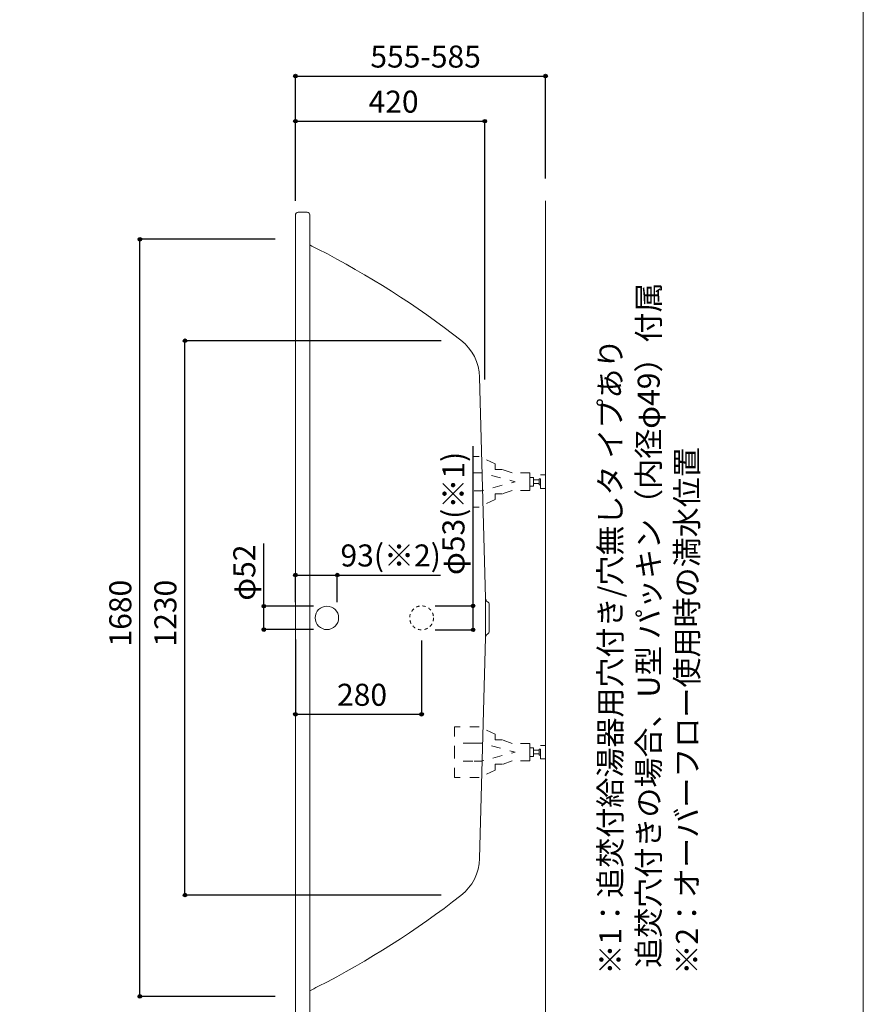
# Model space of a CAD drawing. Units: millimetres. Extents: x -1950 to 1950, y -2856 to 2812.
# Drawn here: x 79 to 1950, y -1675 to 509 of the extents above; entities that cross this region are included whole.
import ezdxf

# ---------------------------------------------------------------- set-up
doc = ezdxf.new("R2010")
doc.units = ezdxf.units.MM
doc.header["$LTSCALE"] = 101.6
doc.header["$PDMODE"] = 1
doc.header["$PDSIZE"] = -2
for name, pattern in [('STYLE_01', [0.41664, 0.20828, -0.20836]), ('STYLE_10', [5.9375, 3.75, -0.277785, 0.69443, -0.277785, 0.625, -0.3125]), ('STYLE_11', [0.138889, 0.069444, -0.069444])]:
    doc.linetypes.add(name, pattern=pattern)
for name, color, linetype in [('FLN72-5708', 7, 'Continuous'), ('notes', 7, 'Continuous'), ('template', 7, 'Continuous')]:
    doc.layers.add(name, color=color, linetype=linetype)
doc.styles.get("Standard").update_dxf_attribs({"font": 'txt', "bigfont": 'BIGFONT.SHX'})
doc.styles.add('ＭＳ ゴシック', font='txt', dxfattribs={"bigfont": 'ＭＳ ゴシック'})
doc.dimstyles.new('T-form線あり', dxfattribs={"dimtxt": 48.865234, "dimasz": 7.999512, "dimexe": 0, "dimexo": 50, "dimgap": 0.5, "dimtad": 1, "dimdec": 1, "dimzin": 11, "dimdsep": 46, "dimtxsty": 'ＭＳ ゴシック', "dimblk": 'DOT', "dimcen": 0, "dimazin": 0, "dimtfac": 1, "dimtdec": 1, "dimtix": 1, "dimtmove": 0, "dimatfit": 0, "dimldrblk": 'DOT', "dimfxl": 1, "dimfrac": 2, "dimtolj": 1, "dimtzin": 11, "dimarcsym": 0})
doc.dimstyles.new('Tform長さ固定', dxfattribs={"dimtxt": 48.865234, "dimasz": 7.999512, "dimexe": 0, "dimexo": 50, "dimgap": 0.5, "dimtad": 1, "dimdec": 1, "dimzin": 11, "dimdsep": 46, "dimtxsty": 'ＭＳ ゴシック', "dimblk": 'DOT', "dimcen": 0, "dimazin": 0, "dimtfac": 1, "dimtdec": 1, "dimtix": 1, "dimtmove": 0, "dimatfit": 0, "dimldrblk": 'DOT', "dimfxl": 1, "dimfrac": 2, "dimtolj": 1, "dimtzin": 11, "dimarcsym": 0})

# ---------------------------------------------------------------- blocks, each defined once
blk = doc.blocks.new('*D13')
at = {"linetype": 'Continuous', "lineweight": -2}
h = blk.add_hatch(color=0, dxfattribs=at)
edge = h.paths.add_edge_path()
edge.add_arc((445.3, -203), 4, 0, 360, ccw=False)
h = blk.add_hatch(color=0, dxfattribs=at)
edge = h.paths.add_edge_path()
edge.add_arc((445.3, -1433), 4, 0, 360, ccw=False)
at = {"color": 0, "linetype": 'Continuous', "lineweight": -2}
for p, q in [((1013.4, -203), (445.3, -203)), ((445.3, -1433), (445.3, -203)), ((1013.4, -1433), (445.3, -1433))]:
    blk.add_line(p, q, dxfattribs=at)
for centre in [(445.3, -203), (445.3, -1433)]:
    blk.add_circle(centre, 4, dxfattribs=at)
at = {"layer": 'Defpoints', "color": 0, "lineweight": 0}
for p in [(1063.4, -203), (445.3, -1433), (1063.4, -1433)]:
    blk.add_point(p, dxfattribs=at)
at = {"color": 0, "insert": (377.5, -881.5), "char_height": 48.87, "attachment_point": 1, "rotation": 90, "line_spacing_factor": 0.782827, "style": 'ＭＳ ゴシック'}
blk.add_mtext('1230', dxfattribs=at)
blk = doc.blocks.new('_DOT')
at = {"color": 0, "linetype": 'ByBlock', "lineweight": -2}
blk.add_line((-0.5, 0), (-1, 0), dxfattribs=at)
at = {"color": 0, "linetype": 'ByBlock', "lineweight": -2, "const_width": 0.5}
blk.add_lwpolyline([(-0.25, 0, 1), (0.25, 0, 1)], format="xyb", close=True, dxfattribs=at)
blk = doc.blocks.new('*D15')
at = {"linetype": 'Continuous', "lineweight": -2}
h = blk.add_hatch(color=0, dxfattribs=at)
edge = h.paths.add_edge_path()
edge.add_arc((690.3, 284.1), 4, 0, 360, ccw=False)
h = blk.add_hatch(color=0, dxfattribs=at)
edge = h.paths.add_edge_path()
edge.add_arc((1110.3, 284.1), 4, 0, 360, ccw=False)
at = {"color": 0, "linetype": 'Continuous', "lineweight": -2}
for p, q in [((690.3, 130.8), (690.3, 284.1)), ((690.3, 284.1), (1110.3, 284.1)), ((1110.3, -288.9), (1110.3, 284.1))]:
    blk.add_line(p, q, dxfattribs=at)
for centre in [(690.3, 284.1), (1110.3, 284.1)]:
    blk.add_circle(centre, 4, dxfattribs=at)
at = {"layer": 'Defpoints', "color": 0, "lineweight": 0}
for p in [(690.3, 284.1), (690.3, 80.8), (1110.3, -338.9)]:
    blk.add_point(p, dxfattribs=at)
at = {"color": 0, "insert": (852.6, 351.9), "char_height": 48.87, "attachment_point": 1, "line_spacing_factor": 0.782827, "style": 'ＭＳ ゴシック'}
blk.add_mtext('420', dxfattribs=at)
blk = doc.blocks.new('*D16')
at = {"linetype": 'Continuous', "lineweight": -2}
h = blk.add_hatch(color=0, dxfattribs=at)
edge = h.paths.add_edge_path()
edge.add_arc((690.3, 384.1), 4, 0, 360, ccw=False)
h = blk.add_hatch(color=0, dxfattribs=at)
edge = h.paths.add_edge_path()
edge.add_arc((1245.3, 384.1), 4, 0, 360, ccw=False)
at = {"color": 0, "linetype": 'Continuous', "lineweight": -2}
for p, q in [((690.3, 107.6), (690.3, 384.1)), ((690.3, 384.1), (1245.3, 384.1)), ((1245.3, 157), (1245.3, 384.1))]:
    blk.add_line(p, q, dxfattribs=at)
for centre in [(690.3, 384.1), (1245.3, 384.1)]:
    blk.add_circle(centre, 4, dxfattribs=at)
at = {"layer": 'Defpoints', "color": 0, "lineweight": 0}
for p in [(690.3, 384.1), (1245.3, 107), (690.3, 57.6)]:
    blk.add_point(p, dxfattribs=at)
at = {"color": 0, "insert": (856.6, 451.9), "char_height": 48.87, "attachment_point": 1, "line_spacing_factor": 0.782827, "style": 'ＭＳ ゴシック'}
blk.add_mtext('555-585', dxfattribs=at)
blk = doc.blocks.new('*D18')
at = {"linetype": 'Continuous', "lineweight": -2}
h = blk.add_hatch(color=0, dxfattribs=at)
edge = h.paths.add_edge_path()
edge.add_arc((345.3, 22), 4, 0, 360, ccw=False)
h = blk.add_hatch(color=0, dxfattribs=at)
edge = h.paths.add_edge_path()
edge.add_arc((345.3, -1658), 4, 0, 360, ccw=False)
at = {"color": 0, "linetype": 'Continuous', "lineweight": -2}
for p, q in [((645.3, 22), (345.3, 22)), ((345.3, -1658), (345.3, 22)), ((645.3, -1658), (345.3, -1658))]:
    blk.add_line(p, q, dxfattribs=at)
for centre in [(345.3, 22), (345.3, -1658)]:
    blk.add_circle(centre, 4, dxfattribs=at)
at = {"layer": 'Defpoints', "color": 0, "lineweight": 0}
for p in [(695.3, 22), (345.3, -1658), (695.3, -1658)]:
    blk.add_point(p, dxfattribs=at)
at = {"color": 0, "insert": (277.5, -881.5), "char_height": 48.87, "attachment_point": 1, "rotation": 90, "line_spacing_factor": 0.782827, "style": 'ＭＳ ゴシック'}
blk.add_mtext('1680', dxfattribs=at)
blk = doc.blocks.new('*D20')
at = {"linetype": 'Continuous', "lineweight": -2}
h = blk.add_hatch(color=0, dxfattribs=at)
edge = h.paths.add_edge_path()
edge.add_arc((620.3, -792), 4, 0, 360, ccw=False)
h = blk.add_hatch(color=0, dxfattribs=at)
edge = h.paths.add_edge_path()
edge.add_arc((620.3, -844), 4, 0, 360, ccw=False)
at = {"color": 0, "linetype": 'Continuous', "lineweight": -2}
for p, q in [((620.3, -792), (620.3, -652.9)), ((730.8, -792), (620.3, -792)), ((620.3, -844), (620.3, -792)), ((730.8, -844), (620.3, -844))]:
    blk.add_line(p, q, dxfattribs=at)
for centre in [(620.3, -792), (620.3, -844)]:
    blk.add_circle(centre, 4, dxfattribs=at)
at = {"layer": 'Defpoints', "color": 0, "lineweight": 0}
for p in [(780.8, -792), (620.3, -844), (780.8, -844)]:
    blk.add_point(p, dxfattribs=at)
at = {"color": 0, "insert": (552.5, -779.9), "char_height": 48.87, "attachment_point": 1, "rotation": 90, "line_spacing_factor": 0.782827, "style": 'ＭＳ ゴシック'}
blk.add_mtext('φ52', dxfattribs=at)
blk = doc.blocks.new('*D22')
at = {"linetype": 'Continuous', "lineweight": -2}
h = blk.add_hatch(color=0, dxfattribs=at)
edge = h.paths.add_edge_path()
edge.add_arc((690.3, -722.9), 4, 0, 360, ccw=False)
h = blk.add_hatch(color=0, dxfattribs=at)
edge = h.paths.add_edge_path()
edge.add_arc((783.3, -722.9), 4, 0, 360, ccw=False)
at = {"color": 0, "linetype": 'Continuous', "lineweight": -2}
for p, q in [((690.3, -782.9), (690.3, -722.9)), ((690.3, -722.9), (783.3, -722.9)), ((783.3, -782.9), (783.3, -722.9)), ((783.3, -722.9), (1012.5, -722.9))]:
    blk.add_line(p, q, dxfattribs=at)
for centre in [(690.3, -722.9), (783.3, -722.9)]:
    blk.add_circle(centre, 4, dxfattribs=at)
at = {"layer": 'Defpoints', "color": 0, "lineweight": 0}
for p in [(690.3, -722.9), (690.3, -815.9), (783.3, -815.9)]:
    blk.add_point(p, dxfattribs=at)
at = {"color": 0, "insert": (790.3, -655.1), "char_height": 48.87, "attachment_point": 1, "line_spacing_factor": 0.782827, "style": 'ＭＳ ゴシック'}
blk.add_mtext('93(※2)', dxfattribs=at)
blk = doc.blocks.new('*D23')
at = {"linetype": 'Continuous', "lineweight": -2}
h = blk.add_hatch(color=0, dxfattribs=at)
edge = h.paths.add_edge_path()
edge.add_arc((1084.3, -791.5), 4, 0, 360, ccw=False)
h = blk.add_hatch(color=0, dxfattribs=at)
edge = h.paths.add_edge_path()
edge.add_arc((1084.3, -844.5), 4, 0, 360, ccw=False)
at = {"color": 0, "linetype": 'Continuous', "lineweight": -2}
for p, q in [((1084.3, -791.5), (1084.3, -437.1)), ((1000.2, -791.5), (1084.3, -791.5)), ((1084.3, -844.5), (1084.3, -791.5)), ((1000.2, -844.5), (1084.3, -844.5))]:
    blk.add_line(p, q, dxfattribs=at)
for centre in [(1084.3, -791.5), (1084.3, -844.5)]:
    blk.add_circle(centre, 4, dxfattribs=at)
at = {"layer": 'Defpoints', "color": 0, "lineweight": 0}
for p in [(950.2, -791.5), (950.2, -844.5), (1084.3, -844.5)]:
    blk.add_point(p, dxfattribs=at)
at = {"color": 0, "insert": (1016.5, -722.9), "char_height": 48.87, "attachment_point": 1, "rotation": 90, "line_spacing_factor": 0.782827, "style": 'ＭＳ ゴシック'}
blk.add_mtext('φ53(※1)', dxfattribs=at)
blk = doc.blocks.new('*D24')
at = {"linetype": 'Continuous', "lineweight": -2}
h = blk.add_hatch(color=0, dxfattribs=at)
edge = h.paths.add_edge_path()
edge.add_arc((690.3, -1032), 4, 0, 360, ccw=False)
h = blk.add_hatch(color=0, dxfattribs=at)
edge = h.paths.add_edge_path()
edge.add_arc((970.2, -1032), 4, 0, 360, ccw=False)
at = {"color": 0, "linetype": 'Continuous', "lineweight": -2}
for p, q in [((690.3, -865.9), (690.3, -1032)), ((970.2, -868), (970.2, -1032)), ((690.3, -1032), (970.2, -1032))]:
    blk.add_line(p, q, dxfattribs=at)
for centre in [(690.3, -1032), (970.2, -1032)]:
    blk.add_circle(centre, 4, dxfattribs=at)
at = {"layer": 'Defpoints', "color": 0, "lineweight": 0}
for p in [(690.3, -815.9), (970.2, -818), (690.3, -1032)]:
    blk.add_point(p, dxfattribs=at)
at = {"color": 0, "insert": (782.6, -964.2), "char_height": 48.87, "attachment_point": 1, "line_spacing_factor": 0.782827, "style": 'ＭＳ ゴシック'}
blk.add_mtext('280', dxfattribs=at)
blk = doc.blocks.new('グループ-8')
at = {"color": 7, "linetype": 'STYLE_01', "lineweight": 5}
for points in [[(1210.6, -515.9), (1210.6, -496.5), (1171.2, -496.5), (1149.8, -488.8), (1133.6, -488.8), (1133.6, -476.1), (1098.2, -459.7), (1083.6, -459.7)], [(1210.6, -515.9), (1210.6, -535.3), (1171.2, -535.3), (1149.8, -542.9), (1133.6, -542.9), (1133.6, -555.7), (1098.2, -572), (1083.6, -572)]]:
    blk.add_lwpolyline(points, dxfattribs=at)
at = {"color": 7, "linetype": 'STYLE_01', "lineweight": 5, "flags": 128}
blk.add_lwpolyline([(1083.6, -495.9), (1103.3, -495.9), (1177.9, -515.9), (1103.3, -535.9), (1083.6, -535.9)], dxfattribs=at)
at = {"color": 7, "linetype": 'STYLE_01', "lineweight": 5}
for points in [[(1234.2, -500.9), (1245.3, -500.9), (1245.3, -530.9), (1234.2, -530.9)], [(1210.6, -506.4), (1218.1, -506.4), (1218.1, -525.4), (1210.6, -525.4)], [(1218.1, -511.9), (1231.2, -511.9), (1231.2, -519.9), (1218.1, -519.9)], [(1231.2, -509.2), (1234.2, -509.2), (1234.2, -522.5), (1231.2, -522.5)]]:
    blk.add_lwpolyline(points, close=True, dxfattribs=at)
blk = doc.blocks.new('グループ-9')
at = {"color": 7, "linetype": 'STYLE_01', "lineweight": 5}
for points in [[(1210.6, -1115.9), (1210.6, -1096.5), (1171.2, -1096.5), (1149.8, -1088.8), (1133.6, -1088.8), (1133.6, -1076.1), (1098.2, -1059.7), (1042.9, -1059.7), (1042.9, -1115.9)], [(1210.6, -1115.9), (1210.6, -1135.3), (1171.2, -1135.3), (1149.8, -1142.9), (1133.6, -1142.9), (1133.6, -1155.7), (1098.2, -1172), (1042.9, -1172), (1042.9, -1115.9)]]:
    blk.add_lwpolyline(points, dxfattribs=at)
blk = doc.blocks.new('グループ-10')
at = {"color": 7, "linetype": 'STYLE_01', "lineweight": 5}
for p, q in [((1083.6, -1095.9), (1042.9, -1095.9)), ((1083.6, -1135.9), (1042.9, -1135.9))]:
    blk.add_line(p, q, dxfattribs=at)
at = {"color": 7, "linetype": 'STYLE_01', "lineweight": 5, "flags": 128}
blk.add_lwpolyline([(1083.6, -1095.9), (1103.3, -1095.9), (1177.9, -1115.9), (1103.3, -1135.9), (1083.6, -1135.9)], dxfattribs=at)
at = {"color": 7, "linetype": 'STYLE_01', "lineweight": 5}
for points in [[(1210.6, -1106.4), (1218.1, -1106.4), (1218.1, -1125.4), (1210.6, -1125.4)], [(1218.1, -1111.9), (1231.2, -1111.9), (1231.2, -1119.9), (1218.1, -1119.9)], [(1231.2, -1109.2), (1234.2, -1109.2), (1234.2, -1122.5), (1231.2, -1122.5)], [(1234.2, -1100.9), (1245.3, -1100.9), (1245.3, -1130.9), (1234.2, -1130.9)]]:
    blk.add_lwpolyline(points, close=True, dxfattribs=at)
at = {"color": 7}
blk.add_blockref('グループ-9', (0, 0), dxfattribs=at)

msp = doc.modelspace()

# ---------------------------------------------------------------- linework, layer by layer
at = {"layer": 'FLN72-5708', "color": 7, "linetype": 'Continuous', "lineweight": 15}
for p, q in [((1245.26, 107.04), (1245.26, -1742.96)), ((690.26, -1711.98), (690.26, 76.02)), ((696.26, 82.02), (716.26, 82.02)), ((722.26, 67.02), (722.26, 76.02)), ((722.26, 67.02), (722.26, 76.02)), ((722.26, 67.02), (722.26, -1711.98)), ((1111.81, -774.34), (1098.98, -284.12)), ((1120.26, -847.17), (1120.26, -788.79)), ((1111.81, -861.61), (1098.98, -1351.84))]:
    msp.add_line(p, q, dxfattribs=at)
at = {"layer": 'FLN72-5708', "color": 7, "linetype": 'STYLE_10', "lineweight": 15}
msp.add_line((1111.81, -774.34), (1111.81, -861.61), dxfattribs=at)
at = {"layer": 'FLN72-5708', "color": 7, "linetype": 'Continuous', "lineweight": 15}
msp.add_circle((760.26, -817.98), 26, dxfattribs=at)
at = {"layer": 'FLN72-5708', "color": 7, "linetype": 'STYLE_11', "lineweight": 15}
msp.add_circle((970.24, -817.98), 26.5, dxfattribs=at)
at = {"layer": 'FLN72-5708', "color": 7, "linetype": 'Continuous', "lineweight": 15}
for centre, radius, start, end in [((696.26, 76.02), 6, 90, 183.10739), ((716.26, 76.02), 6, 0, 90), ((-172.93, -1782.11), 2002.7, 62.8721, 63.44925), ((-172.93, -1782.11), 2002.7, 52.09326, 62.8721), ((991.31, -286.93), 107.7, 1.49976, 52.09354), ((1121.11, -774.09), 9.3, 181.49825, 239.78871), ((1112.56, -788.79), 7.7, 0, 59.78555), ((1112.56, -847.17), 7.7, 300.21446, 0), ((1121.11, -861.86), 9.3, 120.21129, 178.50175), ((991.31, -1349.02), 107.7, 307.90643, 358.49994), ((-172.93, 146.16), 2002.7, 297.12788, 307.90671), ((-172.93, 146.16), 2002.7, 296.55075, 297.12788), ((-172.93, 146.16), 2002.7, 296.55075, 297.12788)]:
    msp.add_arc(centre, radius, start, end, dxfattribs=at)
at = {"layer": 'FLN72-5708', "color": 20, "linetype": 'Continuous', "lineweight": 5}
msp.add_point((1045.26, -815.83), dxfattribs=at)
at = {"layer": 'template', "color": 7, "linetype": 'Continuous', "lineweight": 5, "flags": 128}
msp.add_lwpolyline([(1950, 2812), (-1950, 2812), (-1950, -2788), (1950, -2788), (1950, 2812)], dxfattribs=at)

# ---------------------------------------------------------------- block references
at = {"layer": 'FLN72-5708', "color": 7}
for name in ['グループ-8', 'グループ-10']:
    msp.add_blockref(name, (0, 0), dxfattribs=at)

# ---------------------------------------------------------------- texts
at = {"layer": 'notes', "color": 7, "insert": (1364.42, -1609.61), "char_height": 55.5625, "attachment_point": 1, "rotation": 90, "line_spacing_factor": 1.043769}
msp.add_mtext('{\\H0.8795x;\\l※1：追焚付給湯器用穴付き/穴無しタ イプあり\\P\u3000\u3000 追焚穴付きの場合、U型 パッキン（内径φ49）付属\\P※2：オーバーフロー使用時の満水位置}', dxfattribs=at)

# ---------------------------------------------------------------- dimensions: what is measured, and where the dimension line sits
at = {"layer": 'notes', "color": 7, "linetype": 'Continuous', "lineweight": 5}
for base, p1, p2, override, picture, middle in [((690.26, 384.14), (1245.26, 107.04), (690.26, 57.6), {"dimgap": 10, "dimpost": '<>-585', "dimtxsty": 'ＭＳ ゴシック', "dimtmove": 2}, '*D16', (967.76, 384.14)), ((690.26, 284.14), (1110.26, -338.86), (690.26, 80.77), {"dimgap": 10, "dimpost": '<>', "dimtxsty": 'ＭＳ ゴシック', "dimtmove": 2}, '*D15', (900.26, 284.14)), ((690.26, -1031.99), (970.24, -817.98), (690.26, -815.88), {"dimgap": 10, "dimpost": '<>', "dimtxsty": 'ＭＳ ゴシック', "dimtmove": 2}, '*D24', (830.25, -1031.99))]:
    dim = msp.add_linear_dim(base=base, p1=p1, p2=p2, dimstyle='T-form線あり', override=override, dxfattribs=at)
    dim.commit()
    dim.dimension.update_dxf_attribs({"geometry": picture, "text_midpoint": middle})
for base, p1, p2, picture, middle in [((345.25, -1658), (695.25, 22), (695.25, -1658), '*D18', (345.25, -818)), ((445.25, -1433), (1063.36, -203), (1063.36, -1433), '*D13', (445.25, -818))]:
    dim = msp.add_linear_dim(base=base, p1=p1, p2=p2, angle=90, dimstyle='T-form線あり', override={"dimgap": 10, "dimpost": '<>', "dimtxsty": 'ＭＳ ゴシック', "dimtmove": 2}, dxfattribs=at)
    dim.commit()
    dim.dimension.update_dxf_attribs({"geometry": picture, "text_midpoint": middle})
for base, p1, p2, override, picture, middle in [((1084.25, -844.48), (950.24, -791.48), (950.24, -844.48), {"dimgap": 10, "dimpost": 'φ<>(※1)', "dimtxsty": 'ＭＳ ゴシック', "dimtix": 0, "dimtmove": 2}, '*D23', (1094.25, -722.86)), ((620.26, -843.98), (780.82, -791.98), (780.82, -843.98), {"dimgap": 10, "dimpost": 'φ<>', "dimtxsty": 'ＭＳ ゴシック', "dimtix": 0, "dimtmove": 2}, '*D20', (610.26, -779.86))]:
    dim = msp.add_linear_dim(base=base, p1=p1, p2=p2, angle=90, dimstyle='T-form線あり', override=override, dxfattribs=at)
    dim.commit()
    dim.dimension.update_dxf_attribs({"geometry": picture, "text_midpoint": middle, "dimtype": 128})
dim = msp.add_linear_dim(base=(690.26, -722.86), p1=(783.26, -815.88), p2=(690.26, -815.88), dimstyle='Tform長さ固定', override={"dimgap": 10, "dimpost": '<>(※2)', "dimtxsty": 'ＭＳ ゴシック', "dimtix": 0, "dimtmove": 2}, dxfattribs=at)
dim.commit()
dim.dimension.update_dxf_attribs({"geometry": '*D22', "text_midpoint": (790.25, -712.86), "dimtype": 128})

doc.saveas('drawing.dxf')
